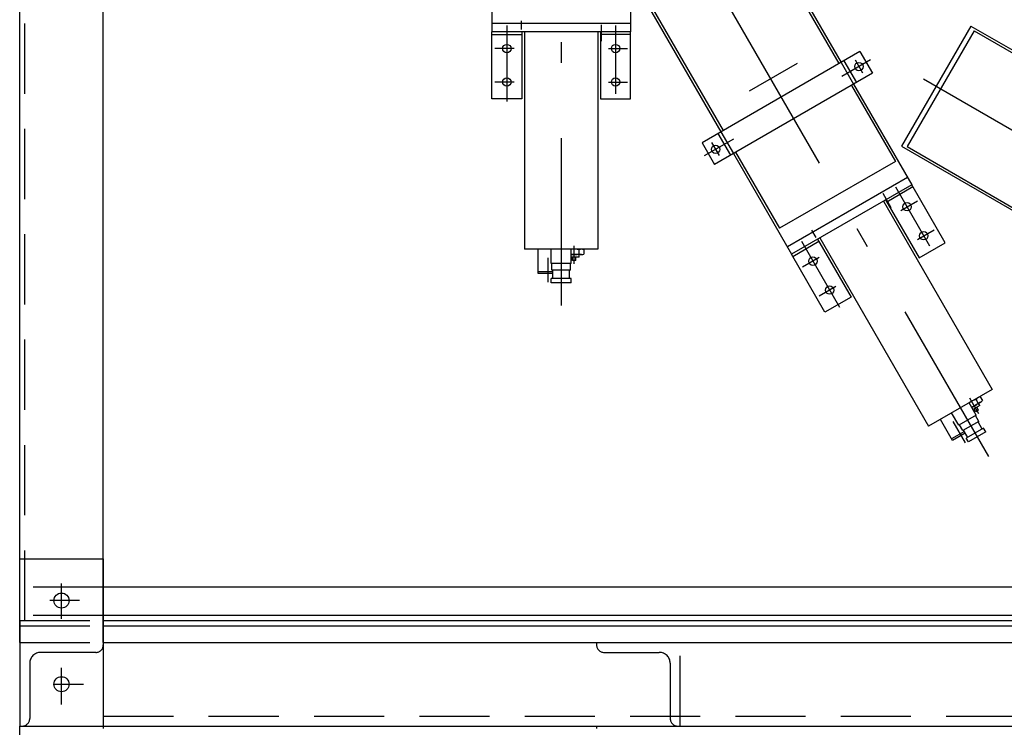
# Model space of a CAD drawing. Extents: x 0 to 4569, y -42 to 3263.
# Drawn here: x 950 to 1539, y 1086 to 1509 of the extents above; entities that cross this region are included whole.
import ezdxf

# ---------------------------------------------------------------- set-up
doc = ezdxf.new("R2010")
doc.units = 0
doc.header["$LTSCALE"] = 5
doc.linetypes.add('DASHDOT', pattern=[50.5, 30, -9, 2.5, -9])
doc.linetypes.add('HIDDEN', pattern=[12.6, 8.4, -4.2])
for name, color, linetype in [('1', 3, 'CONTINUOUS'), ('128', 1, 'CONTINUOUS'), ('2', 4, 'CONTINUOUS'), ('3', 1, 'CONTINUOUS'), ('4', 4, 'CONTINUOUS'), ('5', 7, 'CONTINUOUS'), ('8', 3, 'CONTINUOUS'), ('9', 4, 'CONTINUOUS')]:
    doc.layers.add(name, color=color, linetype=linetype)

msp = doc.modelspace()

# ---------------------------------------------------------------- linework, layer by layer
at = {"layer": '1', "color": 3, "linetype": 'HIDDEN'}
for p, q in [((953, 1149.630611), (953, 2394.630611)), ((950, 1149.630611), (1000, 1149.630611))]:
    msp.add_line(p, q, dxfattribs=at)
at = {"layer": '1', "color": 3, "linetype": 'CONTINUOUS'}
for p, q in [((950, 1149.630611), (950, 2389.630611)), ((1232.319312, 1571.130611), (1232.319312, 1501.630611)), ((1315.319312, 1571.130611), (1315.319312, 1501.630611)), ((1393.440054, 1566.080031), (1441.190054, 1483.374605)), ((1393.641016, 1562.731955), (1439.891016, 1482.624605)), ((1321.559946, 1524.580031), (1369.309946, 1441.874605)), ((1324.358984, 1522.731955), (1370.608984, 1442.624605)), ((1315.319312, 1506.630611), (1232.319312, 1506.630611)), ((1315.319312, 1501.630611), (1232.319312, 1501.630611)), ((1251.819312, 1501.630611), (1251.819312, 1371.630611)), ((1295.819312, 1501.630611), (1295.819312, 1371.630611)), ((1518.869891, 1505.070665), (1477.369891, 1433.190556)), ((1520.717968, 1502.271627), (1480.717968, 1432.989595)), ((1518.869891, 1505.070665), (1601.575318, 1457.320665)), ((1520.717968, 1502.271627), (1600.825318, 1456.021627)), ((1447.391016, 1469.634224), (1473.641016, 1424.16789)), ((1448.690054, 1470.384224), (1483.440054, 1410.195458)), ((1477.369891, 1433.190556), (1560.075318, 1385.440556)), ((1480.717968, 1432.989595), (1560.825318, 1386.739595)), ((1376.809946, 1428.884224), (1411.559946, 1368.695458)), ((1378.108984, 1429.634224), (1404.358984, 1384.16789)), ((1473.641016, 1424.16789), (1404.358984, 1384.16789)), ((1480.940054, 1414.525585), (1409.059946, 1373.025585)), ((1483.440054, 1410.195458), (1411.559946, 1368.695458)), ((1466.552559, 1400.445458), (1531.552559, 1287.862156)), ((1428.447441, 1378.445458), (1493.447441, 1265.862156)), ((1295.819312, 1371.630611), (1251.819312, 1371.630611)), ((1260.025084, 1357.130611), (1260.025084, 1371.630611)), ((1267.819312, 1363.130611), (1267.819312, 1371.630611)), ((1279.819312, 1363.130611), (1279.819312, 1371.630611)), ((1285.943666, 1368.430611), (1279.819312, 1368.430611)), ((1284.613541, 1366.930611), (1279.819312, 1366.930611)), ((1280.613541, 1364.930611), (1280.613541, 1366.930611)), ((1282.613541, 1364.930611), (1282.613541, 1366.930611)), ((1284.500291, 1368.750611), (1284.500291, 1371.310611)), ((1284.613541, 1366.930611), (1284.613541, 1368.430611)), ((1287.387041, 1371.310611), (1287.387041, 1368.750611)), ((1279.819312, 1363.130611), (1267.819312, 1363.130611)), ((1268.319312, 1359.130611), (1268.319312, 1363.130611)), ((1279.319312, 1359.130611), (1279.319312, 1363.130611)), ((1282.613541, 1364.930611), (1280.613541, 1364.930611)), ((1268.819312, 1358.130611), (1260.025084, 1358.130611)), ((1268.819312, 1357.130611), (1260.025084, 1357.130611)), ((1279.319312, 1359.130611), (1268.319312, 1359.130611)), ((1268.819312, 1354.130611), (1268.819312, 1359.130611)), ((1278.819312, 1354.130611), (1278.819312, 1359.130611)), ((1267.819312, 1351.630611), (1267.819312, 1354.130611)), ((1279.819312, 1354.130611), (1267.819312, 1354.130611)), ((1279.819312, 1351.630611), (1267.819312, 1351.630611)), ((1279.819312, 1351.630611), (1279.819312, 1354.130611)), ((1531.552559, 1287.862156), (1493.447441, 1265.862156)), ((1521.946152, 1272.50094), (1517.696152, 1279.862156)), ((1524.599998, 1280.153051), (1519.296152, 1277.090875)), ((1524.198076, 1278.188951), (1520.046152, 1275.791837)), ((1523.189999, 1279.708492), (1521.909999, 1281.925517)), ((1524.198076, 1278.188951), (1523.448076, 1279.487989)), ((1524.409998, 1283.368892), (1525.689998, 1281.151867)), ((1511.553848, 1266.50094), (1507.303848, 1273.862156)), ((1521.946152, 1272.50094), (1511.553848, 1266.50094)), ((1521.733975, 1274.4569), (1520.733975, 1276.188951)), ((1523.51314, 1268.786838), (1521.51314, 1272.25094)), ((1523.466025, 1275.4569), (1521.733975, 1274.4569)), ((1523.466025, 1275.4569), (1522.466025, 1277.188951)), ((1507.803848, 1257.407674), (1500.553848, 1269.965042)), ((1513.98686, 1263.286838), (1511.98686, 1266.75094)), ((1523.51314, 1268.786838), (1513.98686, 1263.286838)), ((1525.580127, 1264.206711), (1523.080127, 1268.536838)), ((1514.919873, 1262.670813), (1507.303848, 1258.273699)), ((1515.419873, 1261.804788), (1507.803848, 1257.407674)), ((1516.919873, 1259.206711), (1514.419873, 1263.536838)), ((1526.446152, 1264.706711), (1516.053848, 1258.706711)), ((1527.696152, 1262.541648), (1517.303848, 1256.541648)), ((1527.696152, 1262.541648), (1526.446152, 1264.706711)), ((1517.303848, 1256.541648), (1516.053848, 1258.706711)), ((950, 1146.630611), (950, 1149.630611)), ((950, 1149.630611), (950, 1146.630611)), ((1000, 1149.630611), (2140, 1149.630611)), ((1000, 1149.630611), (2140, 1149.630611))]:
    msp.add_line(p, q, dxfattribs=at)
at = {"layer": '1', "color": 3, "linetype": 'DASHDOT'}
for p, q in [((1273.819312, 1690.505214), (1273.819312, 1338.05474)), ((1353.062699, 1553.015663), (1529.287935, 1247.784599)), ((1249.819312, 1508.148717), (1249.819312, 1502.985053)), ((1241.319312, 1505.360826), (1241.319312, 1459.970331)), ((1297.819312, 1505.904023), (1297.819312, 1496.126469)), ((1306.319312, 1505.360826), (1306.319312, 1464.637052)), ((1245.617625, 1491.630611), (1234.117625, 1491.630611)), ((1302.020999, 1491.630611), (1313.520999, 1491.630611)), ((1458.863462, 1484.918098), (1441.669402, 1474.991103)), ((1449.516521, 1484.952742), (1454.027142, 1477.140117)), ((1414.894801, 1482.62679), (1386.303572, 1466.119636)), ((1490.43426, 1473.567912), (1795.665324, 1297.342675)), ((1245.617625, 1471.630611), (1234.117625, 1471.630611)), ((1302.020999, 1471.630611), (1313.520999, 1471.630611)), ((1376.847821, 1437.566345), (1359.309888, 1427.440815)), ((1363.780006, 1435.452742), (1368.290627, 1427.640117)), ((1473.780718, 1408.92592), (1494.142605, 1373.658097)), ((1466.147904, 1405.146342), (1471.03668, 1396.678732)), ((1476.923377, 1394.886048), (1486.88267, 1400.636048)), ((1423.456337, 1383.090304), (1426.038169, 1378.61844)), ((1486.923377, 1377.56554), (1496.88267, 1383.31554)), ((1281.613541, 1362.933751), (1281.613541, 1373.80017)), ((1417.489067, 1376.42592), (1440.184314, 1337.116598)), ((1266.025083, 1351.910647), (1266.025083, 1366.605505)), ((1428.076623, 1366.684361), (1418.11733, 1360.934361)), ((1438.076623, 1349.363853), (1428.11733, 1343.613853)), ((1523.59843, 1273.227569), (1518.16522, 1282.638164)), ((1515.609982, 1255.887052), (1508.262553, 1268.613173)), ((975, 1150.653461), (975, 1171.757898)), ((985.833381, 1161.630611), (968.016749, 1161.630611)), ((975, 1099.488277), (975, 1121.331868)), ((970.430439, 1111.630611), (988.24707, 1111.630611))]:
    msp.add_line(p, q, dxfattribs=at)
at = {"layer": '1', "color": 3, "linetype": 'CONTINUOUS'}
for centre, radius, start, end in [((1281.613541, 1358.44979), 13.180821, 77.349026, 97.823632), ((1281.613541, 1381.611432), 13.180821, -97.823632, -77.349026), ((1285.943666, 1368.215406), 3.415205, 64.999132, 115.000868), ((1285.943666, 1371.845816), 3.415205, -115.000868, -64.999132), ((1525.840411, 1269.344344), 13.180821, 107.349026, 127.823632), ((1514.25959, 1289.402915), 13.180821, -67.823632, -47.349026), ((1524.707601, 1279.966678), 3.415205, 94.999132, 145.000868), ((1522.892396, 1283.110706), 3.415205, -85.000868, -34.999132)]:
    msp.add_arc(centre, radius, start, end, dxfattribs=at)
at = {"layer": '128', "color": 1, "linetype": 'CONTINUOUS'}
for p, q in [((1232.319312, 1461.630611), (1232.319312, 1501.630611)), ((1250.319312, 1501.630611), (1250.319312, 1461.630611)), ((1297.319312, 1501.630611), (1297.319312, 1461.630611)), ((1315.319312, 1461.630611), (1315.319312, 1501.630611)), ((1232.319312, 1500.130611), (1250.319312, 1500.130611)), ((1315.319312, 1500.130611), (1297.319312, 1500.130611)), ((1452.448385, 1489.874605), (1358.051615, 1435.374605)), ((1452.448385, 1489.874605), (1459.948385, 1476.884224)), ((1442.922105, 1484.374605), (1450.422105, 1471.384224)), ((1459.948385, 1476.884224), (1365.551615, 1422.384224)), ((1250.319312, 1461.630611), (1232.319312, 1461.630611)), ((1297.319312, 1461.630611), (1315.319312, 1461.630611)), ((1367.577895, 1440.874605), (1375.077895, 1427.884224)), ((1358.051615, 1435.374605), (1365.551615, 1422.384224)), ((1484.190054, 1408.89642), (1468.601597, 1399.89642)), ((1503.440054, 1375.554442), (1483.440054, 1410.195458)), ((1467.851597, 1401.195458), (1487.851597, 1366.554442)), ((1412.309946, 1367.39642), (1427.898403, 1376.39642)), ((1427.148403, 1377.695458), (1447.148403, 1343.054442)), ((1487.851597, 1366.554442), (1503.440054, 1375.554442)), ((1431.559946, 1334.054442), (1411.559946, 1368.695458)), ((1447.148403, 1343.054442), (1431.559946, 1334.054442))]:
    msp.add_line(p, q, dxfattribs=at)
at = {"layer": '128', "color": 1, "linetype": 'HIDDEN'}
for p, q in [((1441.190054, 1483.374605), (1448.690054, 1470.384224)), ((1369.309946, 1441.874605), (1376.809946, 1428.884224)), ((1000, 1136.630611), (1000, 1135.130611)), ((1295, 1136.630611), (1295, 1135.130611)), ((1345, 1086.630611), (1345, 1136.630611)), ((995.5, 1130.630611), (962.5, 1130.630611)), ((1299.5, 1130.630611), (1332.5, 1130.630611)), ((956, 1124.130611), (956, 1091.130611)), ((1339, 1124.130611), (1339, 1091.130611)), ((1000, 1086.630611), (1000, 1085.130611)), ((1295, 1086.630611), (1295, 1085.130611)), ((1343.5, 1086.630611), (1345, 1086.630611)), ((1345, 1036.630611), (1345, 1086.630611))]:
    msp.add_line(p, q, dxfattribs=at)
at = {"layer": '128', "color": 1, "linetype": 'CONTINUOUS'}
for centre in [(1241.319312, 1491.630611), (1306.319312, 1491.630611), (1451.868257, 1480.879415), (1241.319312, 1471.630611), (1306.319312, 1471.630611), (1366.131743, 1431.379415), (1480.645826, 1397.035204), (1490.645826, 1379.714696), (1424.354174, 1364.535204), (1434.354174, 1347.214696)]:
    msp.add_circle(centre, 2.5, dxfattribs=at)
at = {"layer": '128', "color": 1, "linetype": 'HIDDEN'}
for centre, radius, start, end in [((962.5, 1124.130611), 6.5, 90, 180), ((995.5, 1135.130611), 4.5, -90, 0), ((1299.5, 1135.130611), 4.5, 180, -90), ((1332.5, 1124.130611), 6.5, 0, 90), ((951.5, 1091.130611), 4.5, -90, 0), ((1343.5, 1091.130611), 4.5, 180, -90)]:
    msp.add_arc(centre, radius, start, end, dxfattribs=at)
at = {"layer": '2', "color": 4, "linetype": 'HIDDEN'}
for p, q in [((1000, 1169.630611), (953, 1169.630611)), ((1000, 1152.630611), (953, 1152.630611))]:
    msp.add_line(p, q, dxfattribs=at)
at = {"layer": '2', "color": 4, "linetype": 'CONTINUOUS'}
for p, q in [((2140, 1169.630611), (1000, 1169.630611)), ((2140, 1152.630611), (1000, 1152.630611))]:
    msp.add_line(p, q, dxfattribs=at)
at = {"layer": '3', "color": 1, "linetype": 'HIDDEN'}
msp.add_line((950, 1146.630611), (1000, 1146.630611), dxfattribs=at)
at = {"layer": '3', "color": 1, "linetype": 'CONTINUOUS'}
for p, q in [((950, 1146.630611), (950, 1136.630611)), ((1000, 1146.630611), (2140, 1146.630611))]:
    msp.add_line(p, q, dxfattribs=at)
at = {"layer": '4', "color": 4, "linetype": 'CONTINUOUS'}
for p, q in [((950, 1086.630611), (1000, 1086.630611)), ((950, 194.630611), (950, 1086.630611)), ((1000, 1086.630611), (2190, 1086.630611))]:
    msp.add_line(p, q, dxfattribs=at)
at = {"layer": '5', "color": 7, "linetype": 'CONTINUOUS'}
for p, q in [((950, 1136.630611), (950, 1086.630611)), ((1000, 1136.630611), (2140, 1136.630611))]:
    msp.add_line(p, q, dxfattribs=at)
at = {"layer": '5', "color": 7, "linetype": 'HIDDEN'}
msp.add_line((1000, 1092.630611), (2140, 1092.630611), dxfattribs=at)
at = {"layer": '8', "color": 3, "linetype": 'CONTINUOUS'}
for p, q in [((950, 1136.630611), (950, 2394.630611)), ((1000, 1136.630611), (1000, 2394.630611))]:
    msp.add_line(p, q, dxfattribs=at)
at = {"layer": '8', "color": 3, "linetype": 'HIDDEN'}
msp.add_line((950, 1136.630611), (1000, 1136.630611), dxfattribs=at)
at = {"layer": '9', "color": 4, "linetype": 'CONTINUOUS'}
for p, q in [((950, 1186.630611), (1000, 1186.630611)), ((1000, 1186.630611), (1000, 1086.630611))]:
    msp.add_line(p, q, dxfattribs=at)
for centre in [(975, 1161.630611), (975, 1111.630611)]:
    msp.add_circle(centre, 4.5, dxfattribs=at)

doc.saveas('drawing.dxf')
